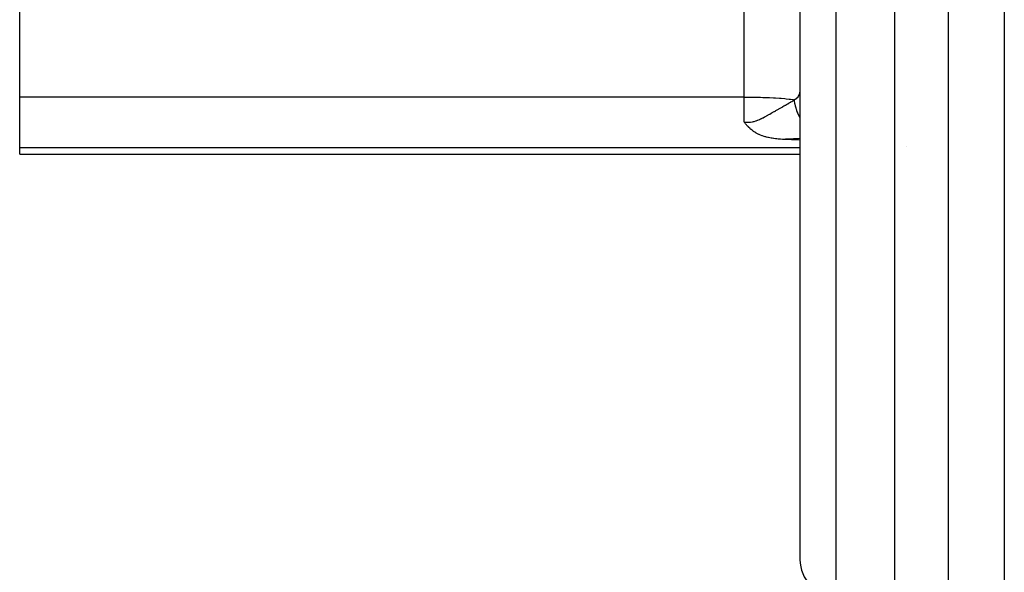
# Model space of a CAD drawing. Extents: x 24 to 1325, y -765 to 283.
# Drawn here: x 112 to 164, y -332 to -302 of the extents above; entities that cross this region are included whole.
import ezdxf

# ---------------------------------------------------------------- set-up
doc = ezdxf.new("R2010")
doc.units = 0
doc.linetypes.add('DASHED', pattern=[11.05, 8.7, -2.35])
doc.layers.get('0').update_dxf_attribs({"linetype": 'CONTINUOUS'})
doc.layers.add('NEVIDI', color=4, linetype='DASHED')

msp = doc.modelspace()

# ---------------------------------------------------------------- linework, layer by layer
at = {"color": 2}
for p, q in [((153.5, -276.85996), (153.5, -331.324088)), ((153.5, -276.85996), (153.5, -331.324088)), ((111.5, -306.421674), (111.5, -295.752908)), ((161.5, -336.502399), (161.5, -301.523675)), ((111.5, -309.146968), (111.5, -306.421674)), ((150.517637, -307.785172), (150.5, -307.76101)), ((150.537599, -307.811922), (150.517637, -307.785172)), ((150.543347, -307.819506), (150.537599, -307.811922)), ((150.57108, -307.855342), (150.543347, -307.819506)), ((150.604273, -307.896584), (150.57108, -307.855342)), ((150.625581, -307.922113), (150.604273, -307.896584)), ((150.64444, -307.944095), (150.625581, -307.922113)), ((150.681445, -307.985592), (150.64444, -307.944095)), ((150.72321, -308.029915), (150.681445, -307.985592)), ((150.739156, -308.046165), (150.72321, -308.029915)), ((150.754089, -308.061053), (150.739156, -308.046165)), ((150.798817, -308.103807), (150.754089, -308.061053)), ((150.826199, -308.128669), (150.798817, -308.103807)), ((150.847527, -308.147373), (150.826199, -308.128669)), ((150.860933, -308.158842), (150.847527, -308.147373)), ((150.873783, -308.169634), (150.860933, -308.158842)), ((150.925575, -308.211191), (150.873783, -308.169634)), ((150.981406, -308.252711), (150.925575, -308.211191)), ((150.993127, -308.261022), (150.981406, -308.252711)), ((151.004457, -308.268928), (150.993127, -308.261022)), ((151.063755, -308.30833), (151.004457, -308.268928)), ((151.128596, -308.347823), (151.063755, -308.30833)), ((151.137727, -308.3531), (151.128596, -308.347823)), ((151.146387, -308.358043), (151.137727, -308.3531)), ((151.215237, -308.39528), (151.146387, -308.358043)), ((151.246099, -308.410847), (151.215237, -308.39528)), ((151.293718, -308.433602), (151.246099, -308.410847)), ((151.296505, -308.434888), (151.293718, -308.433602)), ((151.299151, -308.436104), (151.296505, -308.434888)), ((151.381858, -308.471955), (151.299151, -308.436104)), ((151.461952, -308.502971), (151.381858, -308.471955)), ((151.471074, -308.506292), (151.461952, -308.502971)), ((151.482197, -308.510284), (151.471074, -308.506292)), ((151.564805, -308.538096), (151.482197, -308.510284)), ((151.63404, -308.559054), (151.564805, -308.538096)), ((151.662684, -308.567141), (151.63404, -308.559054)), ((151.700293, -308.57727), (151.662684, -308.567141)), ((151.764604, -308.593369), (151.700293, -308.57727)), ((151.812984, -308.604528), (151.764604, -308.593369)), ((151.870738, -308.616847), (151.812984, -308.604528)), ((151.956446, -308.633233), (151.870738, -308.616847)), ((151.980517, -308.637449), (151.956446, -308.633233)), ((151.996546, -308.640167), (151.980517, -308.637449)), ((152.081871, -308.653466), (151.996546, -308.640167)), ((152.094335, -308.65525), (152.081871, -308.653466)), ((152.183733, -308.666936), (152.094335, -308.65525)), ((152.211791, -308.670217), (152.183733, -308.666936)), ((152.260667, -308.675514), (152.211791, -308.670217)), ((152.332886, -308.682405), (152.260667, -308.675514)), ((152.373705, -308.685829), (152.332886, -308.682405)), ((152.45744, -308.691839), (152.373705, -308.685829)), ((152.566041, -308.697714), (152.45744, -308.691839)), ((152.577239, -308.698202), (152.566041, -308.697714)), ((153.5, -308.738518), (152.577239, -308.698202)), ((111.5, -309.5), (111.5, -309.146968)), ((111.5, -309.5), (153.5, -309.5)), ((159.256988, -309.061345), (159.2583, -309.061756))]:
    msp.add_line(p, q, dxfattribs=at)
msp.add_arc((155.5, -331.324088), 2, 180, 268, dxfattribs=at)
at = {"layer": 'NEVIDI', "color": 7, "linetype": 'CONTINUOUS'}
for p, q in [((150.5, -306.421674), (150.5, -295.752908)), ((155.430201, -300.534831), (155.430201, -333.322869)), ((158.604698, -333.433725), (158.604698, -300.534831)), ((164.5, -301.418977), (164.5, -340.35213)), ((153.429323, -306.36785), (153.460139, -306.316987)), ((153.460139, -306.316987), (153.464859, -306.307408)), ((153.464859, -306.307408), (153.487498, -306.246588)), ((153.487498, -306.246588), (153.489048, -306.240714)), ((153.489048, -306.240714), (153.491476, -306.230553)), ((153.491476, -306.230553), (153.499908, -306.160853)), ((150.5, -306.421674), (111.5, -306.421674)), ((150.5, -307.76101), (150.5, -306.421674)), ((150.5, -306.421674), (150.623994, -306.421897)), ((150.623994, -306.421897), (150.773434, -306.422762)), ((150.773434, -306.422762), (151.007419, -306.425441)), ((151.007419, -306.425441), (151.147273, -306.427832)), ((151.147273, -306.427832), (151.382462, -306.433242)), ((151.382462, -306.433242), (151.510818, -306.436963)), ((151.510818, -306.436963), (151.742928, -306.44517)), ((151.742928, -306.44517), (151.858286, -306.450009)), ((151.858286, -306.450009), (152.082863, -306.46103)), ((152.082863, -306.46103), (152.184216, -306.466766)), ((152.184216, -306.466766), (152.39665, -306.480558)), ((152.39665, -306.480558), (152.483419, -306.486972)), ((152.483419, -306.486972), (152.679108, -306.503433)), ((152.679013, -306.879156), (152.707579, -306.862974)), ((152.679108, -306.503433), (152.750934, -306.510289)), ((152.707579, -306.862974), (152.715321, -306.85858)), ((152.715321, -306.85858), (152.771886, -306.826354)), ((152.750934, -306.510289), (152.92557, -306.529277)), ((152.771886, -306.826354), (152.779373, -306.822069)), ((152.779373, -306.822069), (152.833942, -306.790649)), ((152.833942, -306.790649), (152.841072, -306.786516)), ((152.841072, -306.786516), (152.893598, -306.755818)), ((152.893598, -306.755818), (152.900453, -306.751776)), ((152.900453, -306.751776), (152.925492, -306.736927)), ((152.925492, -306.736927), (152.950894, -306.721717)), ((152.92557, -306.529277), (152.98265, -306.536355)), ((152.950894, -306.721717), (152.957471, -306.717752)), ((152.957471, -306.717752), (153.00579, -306.688257)), ((152.98265, -306.536355), (153.131964, -306.557662)), ((153.00579, -306.688257), (153.012111, -306.684345)), ((153.012111, -306.684345), (153.058327, -306.655302)), ((153.058327, -306.655302), (153.064357, -306.65145)), ((153.064357, -306.65145), (153.108131, -306.622977)), ((153.108131, -306.622977), (153.113804, -306.619215)), ((153.113804, -306.619215), (153.131965, -306.607047)), ((153.131964, -306.557662), (153.174881, -306.564756)), ((153.131965, -306.607047), (153.154961, -306.591343)), ((153.154961, -306.591343), (153.160285, -306.587656)), ((153.160285, -306.587656), (153.189219, -306.567244)), ((153.174881, -306.564756), (153.18922, -306.56725)), ((153.189217, -306.567249), (153.268126, -306.519415)), ((153.189217, -306.567249), (153.195074, -306.626829)), ((153.195074, -306.626829), (153.214533, -306.762659)), ((153.214533, -306.762659), (153.217308, -306.778213)), ((153.217308, -306.778213), (153.221424, -306.800196)), ((153.221424, -306.800196), (153.240582, -306.889833)), ((153.268126, -306.519415), (153.279662, -306.511497)), ((153.279662, -306.511497), (153.324548, -306.477713)), ((153.324548, -306.477713), (153.349663, -306.456268)), ((153.349663, -306.456268), (153.358903, -306.447804)), ((153.358903, -306.447804), (153.413617, -306.388819)), ((153.413617, -306.388819), (153.420604, -306.379792)), ((153.420604, -306.379792), (153.429323, -306.36785)), ((151.742899, -307.408125), (151.772815, -307.391432)), ((151.772815, -307.391432), (151.783161, -307.38564)), ((151.783161, -307.38564), (151.859793, -307.34248)), ((151.859793, -307.34248), (151.86998, -307.336714)), ((151.86998, -307.336714), (151.873133, -307.334928)), ((151.873133, -307.334928), (151.939269, -307.297368)), ((151.939269, -307.297368), (151.945371, -307.293894)), ((151.945371, -307.293894), (151.955342, -307.288217)), ((151.955342, -307.288217), (152.008099, -307.258152)), ((152.008099, -307.258152), (152.029398, -307.246011)), ((152.029398, -307.246011), (152.039257, -307.240393)), ((152.039257, -307.240393), (152.082801, -307.215599)), ((152.082801, -307.215599), (152.11202, -307.198985)), ((152.11202, -307.198985), (152.121691, -307.193489)), ((152.121691, -307.193489), (152.193218, -307.152897)), ((152.193218, -307.152897), (152.20273, -307.147507)), ((152.20273, -307.147507), (152.272838, -307.107841)), ((152.272838, -307.107841), (152.282286, -307.102504)), ((152.282286, -307.102504), (152.35092, -307.063789)), ((152.35092, -307.063789), (152.360118, -307.058607)), ((152.360118, -307.058607), (152.396758, -307.037981)), ((152.396758, -307.037981), (152.426898, -307.02103)), ((152.426898, -307.02103), (152.435852, -307.015997)), ((152.435852, -307.015997), (152.500666, -306.979582)), ((152.500666, -306.979582), (152.509237, -306.974768)), ((152.509237, -306.974768), (152.57198, -306.939506)), ((152.57198, -306.939506), (152.580266, -306.934845)), ((152.580266, -306.934845), (152.640948, -306.900662)), ((152.640948, -306.900662), (152.645024, -306.898362)), ((152.645024, -306.898362), (152.648956, -306.896143)), ((152.648956, -306.896143), (152.679013, -306.879156)), ((153.240582, -306.889833), (153.269842, -307.001244)), ((153.269842, -307.001244), (153.274308, -307.016426)), ((153.274308, -307.016426), (153.287447, -307.058962)), ((153.287447, -307.058962), (153.317099, -307.145533)), ((153.317099, -307.145533), (153.350798, -307.232083)), ((153.350798, -307.232083), (153.356877, -307.246635)), ((153.356877, -307.246635), (153.383678, -307.307576)), ((153.383678, -307.307576), (153.423494, -307.389983)), ((153.423494, -307.389983), (153.456234, -307.451847)), ((150.499999, -307.761015), (150.533369, -307.766746)), ((150.533369, -307.766746), (150.545301, -307.768546)), ((150.545301, -307.768546), (150.624007, -307.777079)), ((150.624007, -307.777079), (150.633383, -307.777707)), ((150.633383, -307.777707), (150.645155, -307.778378)), ((150.645155, -307.778378), (150.732671, -307.77929)), ((150.732671, -307.77929), (150.744326, -307.778872)), ((150.744326, -307.778872), (150.8313, -307.771883)), ((150.8313, -307.771883), (150.842848, -307.770453)), ((150.842848, -307.770453), (150.929266, -307.756178)), ((150.929266, -307.756178), (150.940735, -307.753826)), ((150.940735, -307.753826), (151.007412, -307.738156)), ((151.007412, -307.738156), (151.026534, -307.733054)), ((151.026534, -307.733054), (151.038018, -307.729863)), ((151.038018, -307.729863), (151.123122, -307.703357)), ((151.123122, -307.703357), (151.134701, -307.699376)), ((151.134701, -307.699376), (151.219277, -307.667806)), ((151.219277, -307.667806), (151.230777, -307.663197)), ((151.230777, -307.663197), (151.31497, -307.627416)), ((151.31497, -307.627416), (151.326233, -307.622379)), ((151.326233, -307.622379), (151.382626, -307.596373)), ((151.382626, -307.596373), (151.409695, -307.583455)), ((151.409695, -307.583455), (151.42086, -307.57805)), ((151.42086, -307.57805), (151.428218, -307.574465)), ((151.428218, -307.574465), (151.502741, -307.53718)), ((151.502741, -307.53718), (151.513723, -307.531548)), ((151.513723, -307.531548), (151.594297, -307.489315)), ((151.594297, -307.489315), (151.605119, -307.483531)), ((151.605524, -307.483314), (151.673139, -307.446669)), ((151.673139, -307.446669), (151.684248, -307.440574)), ((151.684248, -307.440574), (151.694873, -307.434728)), ((151.694873, -307.434728), (151.742899, -307.408125)), ((153.456234, -307.451847), (153.463848, -307.465579)), ((153.463848, -307.465579), (153.5, -307.527266)), ((152.586191, -308.697981), (152.577239, -308.698202)), ((152.713529, -308.694544), (152.586191, -308.697981)), ((152.730381, -308.694046), (152.713529, -308.694544)), ((152.855782, -308.69), (152.730381, -308.694046)), ((152.872349, -308.689419), (152.855782, -308.69)), ((152.995621, -308.684754), (152.872349, -308.689419)), ((153.011906, -308.684091), (152.995621, -308.684754)), ((153.133066, -308.678792), (153.011906, -308.684091)), ((153.149199, -308.678037), (153.133066, -308.678792)), ((153.268274, -308.672088), (153.149199, -308.678037)), ((153.283999, -308.671251), (153.268274, -308.672088)), ((153.4008, -308.66464), (153.283999, -308.671251)), ((153.416414, -308.663702), (153.4008, -308.66464)), ((153.50019, -308.658365), (153.416414, -308.663702)), ((153.5, -309.146968), (111.5, -309.146968))]:
    msp.add_line(p, q, dxfattribs=at)

doc.saveas('drawing.dxf')
